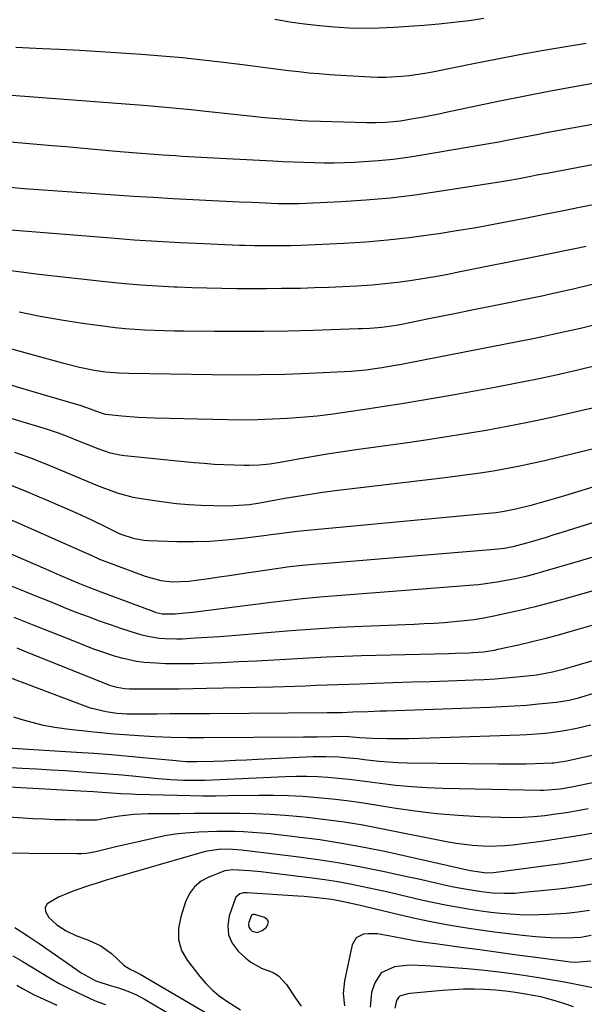
# Model space of a CAD drawing. Units: inches. Extents: x 1873246 to 1878852, y 405528 to 410872.
# Drawn here: x 1873517 to 1873681, y 409547 to 409832 of the extents above; entities that cross this region are included whole.
import ezdxf

# ---------------------------------------------------------------- set-up
doc = ezdxf.new("R2010")
doc.units = ezdxf.units.IN
doc.header["$MEASUREMENT"] = 0
for name, color, linetype in [('1', 7, 'Continuous'), ('7', 7, 'Continuous'), ('8', 7, 'Continuous')]:
    doc.layers.add(name, color=color, linetype=linetype)

msp = doc.modelspace()

# ---------------------------------------------------------------- linework, layer by layer
at = {"layer": '1', "color": 18}
msp.add_polyline3d([(1873586, 409567.63, 1806), (1873587.45, 409568.17, 1806), (1873588.63, 409569.08, 1806), (1873589.12, 409569.93, 1806), (1873589.25, 409570.71, 1806), (1873588.85, 409571.38, 1806), (1873588.08, 409571.99, 1806), (1873585.22, 409572.82, 1806), (1873584.73, 409572.83, 1806), (1873584.31, 409572.61, 1806), (1873583.56, 409570.63, 1806), (1873583.47, 409569.86, 1806), (1873583.57, 409569.15, 1806), (1873583.95, 409568.55, 1806), (1873584.51, 409568.01, 1806), (1873586, 409567.63, 1806)], dxfattribs=at)
at = {"layer": '7', "color": 18}
for points in [[(1873651.75, 409832.55, 1862), (1873647.41, 409831.88, 1862), (1873643.05, 409831.31, 1862), (1873638.68, 409830.86, 1862), (1873634.31, 409830.5, 1862), (1873625.66, 409829.92, 1862), (1873621.33, 409829.72, 1862), (1873617, 409829.64, 1862), (1873612.68, 409829.75, 1862), (1873608.35, 409829.98, 1862), (1873604.03, 409830.37, 1862), (1873599.72, 409830.86, 1862), (1873595.43, 409831.48, 1862), (1873591.15, 409832.2, 1862)], [(1873689.31, 409814.7, 1858), (1873677.46, 409812.61, 1858), (1873670.56, 409811.35, 1858), (1873663.67, 409810.04, 1858), (1873656.79, 409808.66, 1858), (1873649.92, 409807.22, 1858), (1873641.18, 409805.35, 1858), (1873638.69, 409804.83, 1858), (1873636.19, 409804.33, 1858), (1873633.69, 409803.85, 1858), (1873631.19, 409803.4, 1858), (1873627.56, 409802.78, 1858), (1873623.34, 409802.35, 1858), (1873620.52, 409802.26, 1858), (1873617.69, 409802.28, 1858), (1873604.34, 409802.64, 1858), (1873600.7, 409802.78, 1858), (1873598.88, 409802.88, 1858), (1873595.65, 409803.1, 1858), (1873593.12, 409803.3, 1858), (1873590.6, 409803.51, 1858), (1873588.08, 409803.75, 1858), (1873585.56, 409804.01, 1858), (1873571.08, 409805.6, 1858), (1873566.87, 409806.05, 1858), (1873564.76, 409806.26, 1858), (1873560.54, 409806.67, 1858), (1873558.43, 409806.86, 1858), (1873554.21, 409807.2, 1858), (1873513.52, 409810.27, 1858)], [(1873707.5, 409806.15, 1856), (1873669.82, 409799.36, 1856), (1873667.52, 409798.94, 1856), (1873662.92, 409798.06, 1856), (1873658.33, 409797.15, 1856), (1873656.03, 409796.71, 1856), (1873651.41, 409795.89, 1856), (1873633.87, 409792.89, 1856), (1873629.64, 409792.24, 1856), (1873625.4, 409791.68, 1856), (1873621.14, 409791.27, 1856), (1873616.87, 409790.96, 1856), (1873614.25, 409790.81, 1856), (1873611.28, 409790.68, 1856), (1873608.31, 409790.6, 1856), (1873605.34, 409790.6, 1856), (1873602.37, 409790.66, 1856), (1873599.4, 409790.76, 1856), (1873596.44, 409790.88, 1856), (1873593.47, 409791.01, 1856), (1873590.5, 409791.15, 1856), (1873577.12, 409791.83, 1856), (1873573.44, 409792.02, 1856), (1873571.61, 409792.12, 1856), (1873567.93, 409792.32, 1856), (1873564.26, 409792.56, 1856), (1873562.42, 409792.68, 1856), (1873558.62, 409792.95, 1856), (1873554.88, 409793.22, 1856), (1873551.14, 409793.51, 1856), (1873547.41, 409793.82, 1856), (1873542.93, 409794.2, 1856), (1873538.82, 409794.57, 1856), (1873534.71, 409794.93, 1856), (1873530.6, 409795.29, 1856), (1873526.5, 409795.64, 1856), (1873503.27, 409797.65, 1856)], [(1873702.95, 409793.9, 1854), (1873670.51, 409787.73, 1854), (1873667.09, 409787.07, 1854), (1873665.38, 409786.74, 1854), (1873661.96, 409786.08, 1854), (1873658.53, 409785.48, 1854), (1873656.82, 409785.2, 1854), (1873638.78, 409782.34, 1854), (1873631.71, 409781.33, 1854), (1873624.62, 409780.48, 1854), (1873617.5, 409779.87, 1854), (1873610.37, 409779.4, 1854), (1873598.07, 409778.81, 1854), (1873597.08, 409778.77, 1854), (1873595.1, 409778.76, 1854), (1873592.12, 409778.84, 1854), (1873590.14, 409778.92, 1854), (1873586.43, 409779.07, 1854), (1873584.53, 409779.15, 1854), (1873580.73, 409779.32, 1854), (1873573.05, 409779.66, 1854), (1873567.32, 409779.94, 1854), (1873561.58, 409780.25, 1854), (1873555.85, 409780.6, 1854), (1873550.12, 409780.97, 1854), (1873522.58, 409782.87, 1854), (1873518.42, 409783.18, 1854), (1873514.26, 409783.52, 1854)], [(1873686.52, 409779.13, 1852), (1873679.44, 409777.72, 1852), (1873674.36, 409776.71, 1852), (1873669.27, 409775.7, 1852), (1873664.19, 409774.69, 1852), (1873659.1, 409773.68, 1852), (1873654.01, 409772.7, 1852), (1873648.91, 409771.78, 1852), (1873643.8, 409770.93, 1852), (1873638.67, 409770.13, 1852), (1873636.38, 409769.79, 1852), (1873630.1, 409768.96, 1852), (1873623.8, 409768.25, 1852), (1873617.49, 409767.73, 1852), (1873611.16, 409767.35, 1852), (1873598.66, 409766.77, 1852), (1873595.62, 409766.66, 1852), (1873590.98, 409766.6, 1852), (1873588.1, 409766.6, 1852), (1873585.22, 409766.63, 1852), (1873582.34, 409766.7, 1852), (1873580.9, 409766.75, 1852), (1873570.38, 409767.18, 1852), (1873563.69, 409767.5, 1852), (1873557, 409767.87, 1852), (1873550.31, 409768.32, 1852), (1873543.63, 409768.82, 1852), (1873505.96, 409771.88, 1852)], [(1873689.1, 409756.92, 1848), (1873678.43, 409754.29, 1848), (1873677.26, 409754, 1848), (1873674.91, 409753.45, 1848), (1873670.19, 409752.41, 1848), (1873669.01, 409752.16, 1848), (1873653.15, 409748.96, 1848), (1873648.68, 409748.06, 1848), (1873644.21, 409747.16, 1848), (1873639.74, 409746.25, 1848), (1873635.27, 409745.35, 1848), (1873628.39, 409743.96, 1848), (1873626.32, 409743.57, 1848), (1873622.14, 409742.97, 1848), (1873618.7, 409742.69, 1848), (1873616.4, 409742.57, 1848), (1873615.25, 409742.53, 1848), (1873602.19, 409742.11, 1848), (1873595.01, 409741.92, 1848), (1873587.83, 409741.8, 1848), (1873580.66, 409741.77, 1848), (1873573.48, 409741.79, 1848), (1873564.86, 409741.88, 1848), (1873561.99, 409741.92, 1848), (1873559.12, 409741.98, 1848), (1873556.26, 409742.08, 1848), (1873553.39, 409742.19, 1848), (1873550.53, 409742.36, 1848), (1873547.67, 409742.58, 1848), (1873544.82, 409742.89, 1848), (1873541.98, 409743.24, 1848), (1873535.35, 409744.16, 1848), (1873529.21, 409745.11, 1848), (1873523.09, 409746.17, 1848), (1873517, 409747.41, 1848)], [(1873683.22, 409743.54, 1846), (1873679.7, 409742.69, 1846), (1873676.17, 409741.87, 1846), (1873672.63, 409741.08, 1846), (1873669.09, 409740.31, 1846), (1873665.54, 409739.58, 1846), (1873661.98, 409738.87, 1846), (1873629.75, 409732.62, 1846), (1873627.86, 409732.26, 1846), (1873625.96, 409731.92, 1846), (1873622.16, 409731.27, 1846), (1873617.51, 409730.56, 1846), (1873613.28, 409730.18, 1846), (1873600.97, 409729.62, 1846), (1873593.97, 409729.37, 1846), (1873586.96, 409729.2, 1846), (1873579.96, 409729.16, 1846), (1873572.95, 409729.21, 1846), (1873548.76, 409729.6, 1846), (1873545.88, 409729.68, 1846), (1873542.05, 409729.99, 1846), (1873538.74, 409730.54, 1846), (1873534.5, 409731.38, 1846), (1873530.31, 409732.42, 1846), (1873492.89, 409742.7, 1846)], [(1873684.5, 409731.91, 1844), (1873678.61, 409730.51, 1844), (1873672.7, 409729.19, 1844), (1873666.78, 409727.92, 1844), (1873660.84, 409726.73, 1844), (1873654.9, 409725.6, 1844), (1873643.24, 409723.46, 1844), (1873638.14, 409722.55, 1844), (1873633.05, 409721.67, 1844), (1873627.94, 409720.85, 1844), (1873622.83, 409720.06, 1844), (1873617.22, 409719.22, 1844), (1873612.6, 409718.54, 1844), (1873607.98, 409717.87, 1844), (1873603.34, 409717.29, 1844), (1873598.69, 409716.88, 1844), (1873594.72, 409716.59, 1844), (1873590.39, 409716.35, 1844), (1873586.07, 409716.18, 1844), (1873581.75, 409716.14, 1844), (1873577.42, 409716.18, 1844), (1873556.19, 409716.66, 1844), (1873551.45, 409716.86, 1844), (1873546.73, 409717.22, 1844), (1873542.02, 409717.72, 1844), (1873540.28, 409718.28, 1844), (1873536.56, 409719.72, 1844), (1873534.66, 409720.33, 1844), (1873524.3, 409723.38, 1844), (1873518.16, 409725.18, 1844), (1873512.02, 409726.98, 1844)], [(1873691.26, 409721.46, 1842), (1873676.46, 409718.03, 1842), (1873670.47, 409716.69, 1842), (1873664.47, 409715.42, 1842), (1873658.45, 409714.25, 1842), (1873652.42, 409713.14, 1842), (1873646.37, 409712.12, 1842), (1873640.31, 409711.14, 1842), (1873634.25, 409710.22, 1842), (1873628.18, 409709.35, 1842), (1873614.72, 409707.49, 1842), (1873610.79, 409706.93, 1842), (1873606.86, 409706.32, 1842), (1873602.94, 409705.67, 1842), (1873599.02, 409704.98, 1842), (1873594.18, 409704.1, 1842), (1873592.68, 409703.85, 1842), (1873589.69, 409703.4, 1842), (1873586.68, 409703.07, 1842), (1873583.66, 409702.93, 1842), (1873582.15, 409702.94, 1842), (1873579.35, 409703.02, 1842), (1873576.44, 409703.14, 1842), (1873573.54, 409703.29, 1842), (1873570.63, 409703.51, 1842), (1873567.73, 409703.76, 1842), (1873547.55, 409705.76, 1842), (1873546.18, 409705.94, 1842), (1873543.49, 409706.54, 1842), (1873539.56, 409707.89, 1842), (1873536.98, 409708.92, 1842), (1873533.99, 409710.15, 1842), (1873531.19, 409711.26, 1842), (1873528.38, 409712.3, 1842), (1873525.53, 409713.27, 1842), (1873522.67, 409714.17, 1842), (1873482.4, 409726.26, 1842)], [(1873701.77, 409702.36, 1838), (1873676.11, 409694.48, 1838), (1873673.42, 409693.67, 1838), (1873670.72, 409692.88, 1838), (1873668.01, 409692.13, 1838), (1873665.3, 409691.4, 1838), (1873660.97, 409690.28, 1838), (1873657.59, 409689.61, 1838), (1873655.31, 409689.29, 1838), (1873654.17, 409689.16, 1838), (1873653.03, 409689.04, 1838), (1873598.52, 409683.93, 1838), (1873596.07, 409683.67, 1838), (1873592.4, 409683.18, 1838), (1873589.95, 409682.86, 1838), (1873588.73, 409682.7, 1838), (1873581.72, 409681.81, 1838), (1873576.99, 409681.33, 1838), (1873572.24, 409680.98, 1838), (1873567.49, 409680.86, 1838), (1873562.73, 409680.87, 1838), (1873554.61, 409681.09, 1838), (1873553.18, 409681.19, 1838), (1873550.38, 409681.67, 1838), (1873546.31, 409683.06, 1838), (1873543.71, 409684.28, 1838), (1873542.18, 409685.07, 1838), (1873538.06, 409687.11, 1838), (1873533.88, 409689.02, 1838), (1873525.38, 409692.73, 1838), (1873518.99, 409695.43, 1838), (1873512.57, 409698.04, 1838)], [(1873701.13, 409691.99, 1836), (1873674.35, 409683.55, 1836), (1873672.05, 409682.83, 1836), (1873669.74, 409682.13, 1836), (1873665.11, 409680.75, 1836), (1873660.46, 409679.46, 1836), (1873657.66, 409678.92, 1836), (1873655.78, 409678.67, 1836), (1873654.83, 409678.58, 1836), (1873605.02, 409674.51, 1836), (1873603.41, 409674.38, 1836), (1873600.2, 409674.08, 1836), (1873595.4, 409673.56, 1836), (1873592.2, 409673.12, 1836), (1873580.94, 409671.45, 1836), (1873577.94, 409671.01, 1836), (1873574.95, 409670.57, 1836), (1873571.95, 409670.15, 1836), (1873568.95, 409669.74, 1836), (1873566.14, 409669.35, 1836), (1873561.36, 409669.16, 1836), (1873558.18, 409669.5, 1836), (1873553.57, 409670.75, 1836), (1873541.9, 409675.14, 1836), (1873540.37, 409675.75, 1836), (1873538.13, 409676.75, 1836), (1873536.64, 409677.43, 1836), (1873535.89, 409677.76, 1836), (1873517.16, 409686.03, 1836), (1873511.06, 409688.66, 1836)], [(1873683.66, 409676.45, 1834), (1873677.4, 409674.62, 1834), (1873668.73, 409672.12, 1834), (1873666.12, 409671.41, 1834), (1873663.5, 409670.74, 1834), (1873660.85, 409670.15, 1834), (1873658.2, 409669.61, 1834), (1873655.53, 409669.14, 1834), (1873652.86, 409668.74, 1834), (1873650.17, 409668.42, 1834), (1873647.47, 409668.16, 1834), (1873629.03, 409666.72, 1834), (1873624.05, 409666.33, 1834), (1873619.07, 409665.94, 1834), (1873614.09, 409665.56, 1834), (1873609.11, 409665.18, 1834), (1873604.14, 409664.76, 1834), (1873599.17, 409664.29, 1834), (1873594.2, 409663.75, 1834), (1873589.24, 409663.16, 1834), (1873567.33, 409660.39, 1834), (1873566.06, 409660.24, 1834), (1873562.24, 409659.88, 1834), (1873558.48, 409659.89, 1834), (1873556.69, 409660.31, 1834), (1873556.11, 409660.51, 1834), (1873539.99, 409666.57, 1834), (1873538.99, 409666.95, 1834), (1873537.01, 409667.71, 1834), (1873534.05, 409668.89, 1834), (1873532.08, 409669.71, 1834), (1873528.85, 409671.08, 1834), (1873526.26, 409672.2, 1834), (1873506.36, 409680.87, 1834)], [(1873706.03, 409673.13, 1832), (1873675.27, 409664.32, 1832), (1873670.92, 409663.13, 1832), (1873666.55, 409661.99, 1832), (1873662.15, 409660.95, 1832), (1873657.74, 409659.96, 1832), (1873654.59, 409659.3, 1832), (1873651.73, 409658.75, 1832), (1873648.87, 409658.28, 1832), (1873645.99, 409657.92, 1832), (1873643.1, 409657.63, 1832), (1873640.2, 409657.41, 1832), (1873637.3, 409657.22, 1832), (1873634.39, 409657.06, 1832), (1873631.49, 409656.93, 1832), (1873616.57, 409656.31, 1832), (1873609.64, 409655.97, 1832), (1873602.72, 409655.57, 1832), (1873595.81, 409655.07, 1832), (1873588.9, 409654.5, 1832), (1873582.14, 409653.9, 1832), (1873578.61, 409653.61, 1832), (1873575.07, 409653.34, 1832), (1873571.54, 409653.1, 1832), (1873568, 409652.89, 1832), (1873564.29, 409652.68, 1832), (1873562.61, 409652.63, 1832), (1873559.25, 409652.73, 1832), (1873557.57, 409652.87, 1832), (1873554.26, 409653.41, 1832), (1873552.63, 409653.81, 1832), (1873551.02, 409654.28, 1832), (1873546.73, 409655.67, 1832), (1873543.48, 409656.76, 1832), (1873540.25, 409657.89, 1832), (1873537.04, 409659.08, 1832), (1873533.84, 409660.31, 1832), (1873530.65, 409661.57, 1832), (1873527.47, 409662.84, 1832), (1873524.29, 409664.12, 1832), (1873521.11, 409665.41, 1832), (1873518.78, 409666.35, 1832), (1873514.45, 409668.12, 1832)], [(1873682.92, 409646.26, 1828), (1873679.62, 409645.28, 1828), (1873675.69, 409644.13, 1828), (1873674.35, 409643.75, 1828), (1873671.65, 409643.08, 1828), (1873667.56, 409642.29, 1828), (1873666.18, 409642.1, 1828), (1873661.28, 409641.58, 1828), (1873658.14, 409641.3, 1828), (1873654.99, 409641.05, 1828), (1873651.84, 409640.87, 1828), (1873648.68, 409640.73, 1828), (1873641.45, 409640.49, 1828), (1873636.11, 409640.3, 1828), (1873630.76, 409640.13, 1828), (1873625.42, 409639.95, 1828), (1873620.08, 409639.78, 1828), (1873615.64, 409639.64, 1828), (1873612.52, 409639.53, 1828), (1873609.39, 409639.42, 1828), (1873606.27, 409639.29, 1828), (1873603.14, 409639.16, 1828), (1873600.02, 409639.03, 1828), (1873596.9, 409638.91, 1828), (1873593.77, 409638.81, 1828), (1873590.64, 409638.73, 1828), (1873571.33, 409638.29, 1828), (1873567.36, 409638.21, 1828), (1873563.39, 409638.15, 1828), (1873559.42, 409638.13, 1828), (1873555.45, 409638.12, 1828), (1873548.97, 409638.14, 1828), (1873547.52, 409638.21, 1828), (1873545.37, 409638.58, 1828), (1873543.98, 409639, 1828), (1873543.3, 409639.25, 1828), (1873518.43, 409649.2, 1828), (1873516.41, 409650, 1828)], [(1873693.08, 409639.81, 1826), (1873680.02, 409635.79, 1826), (1873679.12, 409635.53, 1826), (1873676.43, 409634.84, 1826), (1873672.77, 409634.25, 1826), (1873667.58, 409633.75, 1826), (1873664.06, 409633.44, 1826), (1873660.53, 409633.18, 1826), (1873657, 409632.98, 1826), (1873653.47, 409632.83, 1826), (1873623.45, 409631.78, 1826), (1873621.66, 409631.72, 1826), (1873618.07, 409631.59, 1826), (1873613.76, 409631.43, 1826), (1873610.56, 409631.33, 1826), (1873607.35, 409631.26, 1826), (1873606.29, 409631.25, 1826), (1873572.31, 409631.03, 1826), (1873568.46, 409631, 1826), (1873564.61, 409630.98, 1826), (1873560.77, 409630.95, 1826), (1873556.92, 409630.93, 1826), (1873551.18, 409630.89, 1826), (1873548.24, 409630.92, 1826), (1873545.31, 409631.08, 1826), (1873542.21, 409631.54, 1826), (1873537.64, 409632.66, 1826), (1873536.16, 409633.17, 1826), (1873512.54, 409642.15, 1826)], [(1873682.76, 409627.71, 1824), (1873678.64, 409626.74, 1824), (1873674.55, 409625.94, 1824), (1873670.42, 409625.37, 1824), (1873668.35, 409625.16, 1824), (1873664.19, 409624.87, 1824), (1873662.1, 409624.78, 1824), (1873636.12, 409623.9, 1824), (1873633.03, 409623.82, 1824), (1873629.94, 409623.76, 1824), (1873626.85, 409623.75, 1824), (1873623.76, 409623.77, 1824), (1873619.38, 409623.82, 1824), (1873615.79, 409624.07, 1824), (1873611.53, 409624.44, 1824), (1873607.5, 409624.35, 1824), (1873603.47, 409624.26, 1824), (1873599.44, 409624.21, 1824), (1873570.54, 409624.01, 1824), (1873565.81, 409624.02, 1824), (1873561.09, 409624.12, 1824), (1873556.36, 409624.3, 1824), (1873551.65, 409624.58, 1824), (1873547.48, 409624.88, 1824), (1873544.52, 409625.12, 1824), (1873541.57, 409625.4, 1824), (1873538.62, 409625.71, 1824), (1873530.7, 409626.59, 1824), (1873527.36, 409627.05, 1824), (1873524.06, 409627.65, 1824), (1873520.79, 409628.44, 1824), (1873517.55, 409629.35, 1824), (1873515.47, 409630, 1824)], [(1873690.43, 409620.53, 1822), (1873675.74, 409617.28, 1822), (1873672.05, 409616.73, 1822), (1873671.43, 409616.69, 1822), (1873666.62, 409616.53, 1822), (1873663.91, 409616.45, 1822), (1873661.2, 409616.41, 1822), (1873658.48, 409616.4, 1822), (1873655.77, 409616.41, 1822), (1873629.46, 409616.73, 1822), (1873626.76, 409616.81, 1822), (1873624.06, 409616.95, 1822), (1873621.37, 409617.19, 1822), (1873617, 409617.71, 1822), (1873615.16, 409617.93, 1822), (1873611.47, 409618.29, 1822), (1873609.62, 409618.43, 1822), (1873605.92, 409618.57, 1822), (1873604.07, 409618.56, 1822), (1873602.22, 409618.5, 1822), (1873586.09, 409617.72, 1822), (1873582.91, 409617.57, 1822), (1873579.73, 409617.43, 1822), (1873576.55, 409617.31, 1822), (1873573.37, 409617.21, 1822), (1873568.52, 409617.05, 1822), (1873567.76, 409617.04, 1822), (1873565.5, 409617.1, 1822), (1873563.24, 409617.27, 1822), (1873562.49, 409617.34, 1822), (1873553.86, 409618.18, 1822), (1873548.8, 409618.65, 1822), (1873543.73, 409619.08, 1822), (1873538.65, 409619.46, 1822), (1873533.58, 409619.81, 1822), (1873518.15, 409620.78, 1822), (1873513.68, 409621.05, 1822)], [(1873682, 409603.48, 1818), (1873678.87, 409602.89, 1818), (1873675.72, 409602.35, 1818), (1873672.57, 409601.88, 1818), (1873669.4, 409601.46, 1818), (1873666.23, 409601.15, 1818), (1873663.05, 409600.94, 1818), (1873659.87, 409600.89, 1818), (1873656.68, 409600.93, 1818), (1873650.51, 409601.17, 1818), (1873644.25, 409601.53, 1818), (1873638, 409602.05, 1818), (1873631.78, 409602.8, 1818), (1873625.57, 409603.7, 1818), (1873620.36, 409604.56, 1818), (1873616.16, 409605.2, 1818), (1873611.94, 409605.78, 1818), (1873607.72, 409606.27, 1818), (1873603.48, 409606.68, 1818), (1873599.24, 409606.99, 1818), (1873594.99, 409607.21, 1818), (1873590.74, 409607.31, 1818), (1873586.49, 409607.32, 1818), (1873577.54, 409607.2, 1818), (1873573.89, 409607.18, 1818), (1873570.23, 409607.18, 1818), (1873566.58, 409607.23, 1818), (1873562.93, 409607.3, 1818), (1873550.72, 409607.63, 1818), (1873549.31, 409607.68, 1818), (1873546.49, 409607.82, 1818), (1873542.27, 409608.14, 1818), (1873538.52, 409608.39, 1818), (1873534.78, 409608.61, 1818), (1873503.53, 409610.28, 1818)], [(1873683.96, 409596.54, 1816), (1873680.25, 409595.85, 1816), (1873676.53, 409595.22, 1816), (1873672.8, 409594.64, 1816), (1873669.06, 409594.11, 1816), (1873660.09, 409592.93, 1816), (1873657.75, 409592.69, 1816), (1873653.06, 409592.53, 1816), (1873648.37, 409592.8, 1816), (1873643.7, 409593.41, 1816), (1873641.39, 409593.82, 1816), (1873621.9, 409597.71, 1816), (1873616.58, 409598.69, 1816), (1873611.25, 409599.57, 1816), (1873605.89, 409600.3, 1816), (1873600.52, 409600.92, 1816), (1873598.48, 409601.13, 1816), (1873594.11, 409601.51, 1816), (1873589.74, 409601.81, 1816), (1873585.37, 409601.98, 1816), (1873580.98, 409602.07, 1816), (1873576.6, 409602.08, 1816), (1873572.21, 409602.09, 1816), (1873567.83, 409602.08, 1816), (1873563.44, 409602.05, 1816), (1873554.38, 409601.99, 1816), (1873550.22, 409601.8, 1816), (1873546.08, 409601.31, 1816), (1873542.45, 409600.74, 1816), (1873540.46, 409600.33, 1816), (1873539.46, 409600.21, 1816), (1873538.95, 409600.19, 1816), (1873533.65, 409600.2, 1816), (1873530.5, 409600.23, 1816), (1873527.35, 409600.3, 1816), (1873524.19, 409600.43, 1816), (1873521.04, 409600.6, 1816), (1873499.28, 409602, 1816)], [(1873683.43, 409589.05, 1814), (1873680.39, 409588.5, 1814), (1873677.35, 409587.98, 1814), (1873674.29, 409587.52, 1814), (1873671.23, 409587.1, 1814), (1873654.47, 409584.92, 1814), (1873652.49, 409584.82, 1814), (1873647.85, 409585.51, 1814), (1873645.16, 409586.12, 1814), (1873644.38, 409586.29, 1814), (1873623.37, 409590.97, 1814), (1873616.97, 409592.28, 1814), (1873610.56, 409593.46, 1814), (1873604.11, 409594.44, 1814), (1873597.64, 409595.28, 1814), (1873589.83, 409596.18, 1814), (1873587.24, 409596.43, 1814), (1873584.65, 409596.64, 1814), (1873582.06, 409596.78, 1814), (1873579.46, 409596.86, 1814), (1873576.86, 409596.89, 1814), (1873574.26, 409596.87, 1814), (1873571.66, 409596.81, 1814), (1873569.06, 409596.7, 1814), (1873565.17, 409596.42, 1814), (1873562.17, 409596.09, 1814), (1873559.19, 409595.59, 1814), (1873556.22, 409594.98, 1814), (1873544.64, 409592.31, 1814), (1873541.93, 409591.67, 1814), (1873539.22, 409591.04, 1814), (1873536.48, 409590.56, 1814), (1873535.1, 409590.45, 1814), (1873533.72, 409590.41, 1814), (1873506.09, 409590.57, 1814)], [(1873685.27, 409582.01, 1812), (1873680.54, 409581.12, 1812), (1873675.78, 409580.43, 1812), (1873673.39, 409580.16, 1812), (1873662.32, 409579.08, 1812), (1873660.7, 409578.96, 1812), (1873657.47, 409578.88, 1812), (1873654.23, 409579.04, 1812), (1873651.01, 409579.37, 1812), (1873646.75, 409580.04, 1812), (1873642.87, 409580.79, 1812), (1873639.84, 409581.47, 1812), (1873637.36, 409582.03, 1812), (1873634.88, 409582.59, 1812), (1873632.4, 409583.14, 1812), (1873629.91, 409583.68, 1812), (1873622.43, 409585.3, 1812), (1873616.19, 409586.56, 1812), (1873609.92, 409587.71, 1812), (1873603.63, 409588.68, 1812), (1873597.32, 409589.54, 1812), (1873581.45, 409591.48, 1812), (1873578.88, 409591.71, 1812), (1873575.44, 409591.73, 1812), (1873571.55, 409591.2, 1812), (1873570.62, 409590.96, 1812), (1873544.52, 409583.44, 1812), (1873541.91, 409582.67, 1812), (1873539.31, 409581.87, 1812), (1873537.33, 409581.25, 1812), (1873532.81, 409579.68, 1812), (1873528.38, 409577.85, 1812), (1873525.09, 409575.91, 1812), (1873524.53, 409574.88, 1812), (1873524.63, 409573.72, 1812), (1873525.59, 409572.01, 1812), (1873527.91, 409569.86, 1812), (1873530.57, 409568.14, 1812), (1873533.45, 409566.76, 1812), (1873537.11, 409565.39, 1812), (1873540.62, 409563.79, 1812), (1873543.71, 409561.5, 1812), (1873547.29, 409558.19, 1812), (1873547.71, 409557.83, 1812), (1873549.12, 409556.96, 1812), (1873552.11, 409555.58, 1812), (1873572.19, 409543.72, 1812)], [(1873682.87, 409566.71, 1808), (1873679.81, 409566.2, 1808), (1873677.74, 409566.06, 1808), (1873675.44, 409566, 1808), (1873671.06, 409566.03, 1808), (1873666.7, 409566.34, 1808), (1873662.94, 409566.73, 1808), (1873658.88, 409567.19, 1808), (1873654.83, 409567.69, 1808), (1873650.79, 409568.25, 1808), (1873646.76, 409568.85, 1808), (1873645.55, 409569.05, 1808), (1873640.92, 409569.83, 1808), (1873636.31, 409570.69, 1808), (1873631.72, 409571.67, 1808), (1873627.14, 409572.71, 1808), (1873615.42, 409575.53, 1808), (1873613.2, 409576.05, 1808), (1873610.98, 409576.55, 1808), (1873607.62, 409577.16, 1808), (1873605.12, 409577.48, 1808), (1873603.3, 409577.69, 1808), (1873599.65, 409578.03, 1808), (1873597.82, 409578.16, 1808), (1873583.06, 409579.14, 1808), (1873581.99, 409579.09, 1808), (1873580.95, 409578.8, 1808), (1873579.81, 409577.82, 1808), (1873579.58, 409577.35, 1808), (1873577.9, 409572.44, 1808), (1873577.49, 409569.62, 1808), (1873577.68, 409566.96, 1808), (1873578.78, 409564.52, 1808), (1873580.5, 409562.24, 1808), (1873582.71, 409560.21, 1808), (1873584.14, 409559.07, 1808), (1873587.27, 409557.3, 1808), (1873590.63, 409555.99, 1808), (1873592.13, 409555.11, 1808), (1873594.5, 409552.52, 1808), (1873597.1, 409548.55, 1808), (1873598.77, 409546.31, 1808)], [(1873515.73, 409569.03, 1814), (1873519.26, 409566.74, 1814), (1873522.76, 409564.41, 1814), (1873526.24, 409562.05, 1814), (1873529.69, 409559.65, 1814), (1873534.99, 409555.92, 1814), (1873539.22, 409553.63, 1814), (1873543.1, 409552.38, 1814), (1873545.8, 409551.57, 1814), (1873548.45, 409550.63, 1814), (1873551.03, 409549.52, 1814), (1873553.51, 409548.19, 1814), (1873563.98, 409542.03, 1814)], [(1873682.71, 409559.27, 1806), (1873678.32, 409558.9, 1806), (1873676.78, 409559.02, 1806), (1873676.02, 409559.11, 1806), (1873666.74, 409560.36, 1806), (1873661.33, 409561.09, 1806), (1873655.93, 409561.82, 1806), (1873650.52, 409562.56, 1806), (1873645.12, 409563.3, 1806), (1873637.69, 409564.31, 1806), (1873634.65, 409564.75, 1806), (1873631.62, 409565.24, 1806), (1873628.6, 409565.77, 1806), (1873625.58, 409566.35, 1806), (1873620.9, 409567.21, 1806), (1873618.21, 409567.26, 1806), (1873616.86, 409567.12, 1806), (1873614.74, 409566.07, 1806), (1873613.57, 409564.01, 1806), (1873611.27, 409553.65, 1806), (1873610.97, 409549.92, 1806), (1873611.32, 409546.35, 1806)], [(1873515.19, 409560.87, 1816), (1873517.89, 409559.31, 1816), (1873520.57, 409557.7, 1816), (1873523.29, 409556, 1816), (1873525.92, 409554.39, 1816), (1873528.6, 409552.86, 1816), (1873531.33, 409551.44, 1816), (1873534.1, 409550.1, 1816), (1873538.81, 409547.93, 1816), (1873539.27, 409547.73, 1816), (1873541.13, 409547.04, 1816), (1873542.06, 409546.71, 1816)], [(1873683.8, 409551.5, 1804), (1873678.95, 409552.41, 1804), (1873677.04, 409552.84, 1804), (1873676.08, 409553.02, 1804), (1873675.11, 409553.2, 1804), (1873667.02, 409554.56, 1804), (1873662, 409555.33, 1804), (1873656.97, 409556.02, 1804), (1873651.92, 409556.58, 1804), (1873646.87, 409557.05, 1804), (1873637.84, 409557.77, 1804), (1873634.82, 409557.98, 1804), (1873630.28, 409558.16, 1804), (1873625.81, 409557.63, 1804), (1873621.98, 409555.9, 1804), (1873620.07, 409553.04, 1804), (1873619.1, 409550.23, 1804), (1873618.75, 409546, 1804)], [(1873516.34, 409552.33, 1818), (1873517.98, 409551.36, 1818), (1873521.35, 409549.57, 1818), (1873523.07, 409548.74, 1818), (1873527.91, 409546.53, 1818)], [(1873677.7, 409546.08, 1802), (1873675.17, 409546.93, 1802), (1873672.4, 409547.83, 1802), (1873669.6, 409548.62, 1802), (1873668.19, 409548.95, 1802), (1873663.83, 409549.78, 1802), (1873660.92, 409550.26, 1802), (1873658.01, 409550.65, 1802), (1873655.08, 409550.91, 1802), (1873651.92, 409551.11, 1802), (1873648.86, 409551.18, 1802), (1873645.8, 409551.16, 1802), (1873642.75, 409551.03, 1802), (1873639.7, 409550.81, 1802), (1873630.26, 409549.94, 1802), (1873629.66, 409549.86, 1802), (1873627.39, 409549.16, 1802), (1873626.95, 409548.83, 1802), (1873626.35, 409547.87, 1802), (1873625.95, 409545.72, 1802)]]:
    msp.add_polyline3d(points, dxfattribs=at)
at = {"layer": '8', "color": 18}
for points in [[(1873681.39, 409825.25, 1860), (1873674.94, 409824.23, 1860), (1873668.49, 409823.11, 1860), (1873662.06, 409821.94, 1860), (1873655.63, 409820.73, 1860), (1873649.21, 409819.47, 1860), (1873636.8, 409816.99, 1860), (1873634.57, 409816.58, 1860), (1873630.08, 409815.92, 1860), (1873627.82, 409815.68, 1860), (1873623.29, 409815.43, 1860), (1873621.02, 409815.44, 1860), (1873618.76, 409815.52, 1860), (1873606.93, 409816.22, 1860), (1873603.96, 409816.43, 1860), (1873600.99, 409816.69, 1860), (1873598.03, 409817.01, 1860), (1873595.07, 409817.37, 1860), (1873592.12, 409817.77, 1860), (1873589.16, 409818.16, 1860), (1873586.21, 409818.53, 1860), (1873583.25, 409818.91, 1860), (1873576.18, 409819.79, 1860), (1873570.26, 409820.48, 1860), (1873564.33, 409821.1, 1860), (1873558.39, 409821.64, 1860), (1873552.44, 409822.11, 1860), (1873546.49, 409822.51, 1860), (1873540.54, 409822.88, 1860), (1873534.58, 409823.21, 1860), (1873528.63, 409823.52, 1860), (1873523.76, 409823.75, 1860), (1873516, 409824.1, 1860)], [(1873681.35, 409766.45, 1850), (1873678.58, 409765.87, 1850), (1873675.7, 409765.28, 1850), (1873671.44, 409764.41, 1850), (1873667.17, 409763.55, 1850), (1873644.87, 409759.06, 1850), (1873641.24, 409758.35, 1850), (1873637.61, 409757.69, 1850), (1873633.96, 409757.08, 1850), (1873630.31, 409756.51, 1850), (1873626.64, 409756.02, 1850), (1873622.97, 409755.59, 1850), (1873619.29, 409755.26, 1850), (1873614.85, 409754.95, 1850), (1873610.79, 409754.74, 1850), (1873606.72, 409754.55, 1850), (1873602.64, 409754.42, 1850), (1873598.57, 409754.31, 1850), (1873597.32, 409754.29, 1850), (1873593, 409754.22, 1850), (1873588.69, 409754.18, 1850), (1873584.37, 409754.18, 1850), (1873580.06, 409754.19, 1850), (1873575.75, 409754.25, 1850), (1873571.44, 409754.34, 1850), (1873567.12, 409754.47, 1850), (1873562.81, 409754.64, 1850), (1873561.88, 409754.68, 1850), (1873557.1, 409754.93, 1850), (1873552.33, 409755.25, 1850), (1873547.57, 409755.66, 1850), (1873542.82, 409756.13, 1850), (1873522.66, 409758.32, 1850), (1873517.54, 409758.95, 1850), (1873512.44, 409759.67, 1850)], [(1873691.08, 409709.59, 1840), (1873669.3, 409704.35, 1840), (1873665.74, 409703.54, 1840), (1873662.16, 409702.77, 1840), (1873658.57, 409702.08, 1840), (1873654.97, 409701.44, 1840), (1873651.36, 409700.87, 1840), (1873647.74, 409700.33, 1840), (1873644.12, 409699.83, 1840), (1873640.49, 409699.38, 1840), (1873608.61, 409695.59, 1840), (1873604.96, 409695.11, 1840), (1873601.31, 409694.6, 1840), (1873597.68, 409694.01, 1840), (1873594.05, 409693.37, 1840), (1873589.85, 409692.59, 1840), (1873586.8, 409692.06, 1840), (1873583.73, 409691.61, 1840), (1873579.11, 409691.23, 1840), (1873577.57, 409691.21, 1840), (1873573.4, 409691.24, 1840), (1873569.78, 409691.34, 1840), (1873566.16, 409691.54, 1840), (1873562.55, 409691.89, 1840), (1873558.95, 409692.33, 1840), (1873552.36, 409693.29, 1840), (1873550.03, 409693.71, 1840), (1873545.47, 409694.92, 1840), (1873541.03, 409696.59, 1840), (1873538.83, 409697.48, 1840), (1873534.45, 409699.32, 1840), (1873529.64, 409701.37, 1840), (1873525.03, 409703.27, 1840), (1873520.39, 409705.08, 1840), (1873515.7, 409706.77, 1840)], [(1873704.7, 409662.8, 1830), (1873677.64, 409655.01, 1830), (1873673.69, 409653.91, 1830), (1873669.72, 409652.86, 1830), (1873665.73, 409651.87, 1830), (1873661.74, 409650.94, 1830), (1873655.76, 409649.6, 1830), (1873654.74, 409649.38, 1830), (1873651.65, 409648.9, 1830), (1873648.53, 409648.64, 1830), (1873647.49, 409648.6, 1830), (1873643.48, 409648.48, 1830), (1873641.45, 409648.43, 1830), (1873637.38, 409648.32, 1830), (1873616.26, 409647.76, 1830), (1873611.18, 409647.6, 1830), (1873606.09, 409647.4, 1830), (1873601.01, 409647.15, 1830), (1873595.93, 409646.85, 1830), (1873590.86, 409646.55, 1830), (1873585.78, 409646.27, 1830), (1873580.7, 409646.04, 1830), (1873575.61, 409645.82, 1830), (1873567.75, 409645.52, 1830), (1873564.95, 409645.45, 1830), (1873562.16, 409645.44, 1830), (1873559.37, 409645.51, 1830), (1873556.58, 409645.64, 1830), (1873553.22, 409645.91, 1830), (1873551.03, 409646.2, 1830), (1873546.71, 409647.12, 1830), (1873544.58, 409647.72, 1830), (1873540.38, 409649.11, 1830), (1873538.31, 409649.88, 1830), (1873531.66, 409652.52, 1830), (1873526.27, 409654.65, 1830), (1873520.88, 409656.76, 1830), (1873515.49, 409658.87, 1830)], [(1873693.46, 409613.12, 1820), (1873677.2, 409609.73, 1820), (1873673.8, 409609.13, 1820), (1873669.23, 409608.75, 1820), (1873668.08, 409608.75, 1820), (1873639.86, 409609.33, 1820), (1873635.3, 409609.51, 1820), (1873630.75, 409609.79, 1820), (1873626.22, 409610.24, 1820), (1873621.69, 409610.79, 1820), (1873618.73, 409611.21, 1820), (1873615.68, 409611.6, 1820), (1873612.63, 409611.96, 1820), (1873609.57, 409612.26, 1820), (1873606.51, 409612.52, 1820), (1873603.45, 409612.69, 1820), (1873600.38, 409612.79, 1820), (1873597.31, 409612.79, 1820), (1873594.24, 409612.71, 1820), (1873570.9, 409611.72, 1820), (1873565.99, 409611.68, 1820), (1873564.67, 409611.71, 1820), (1873560.91, 409611.88, 1820), (1873557.15, 409612.18, 1820), (1873550.79, 409612.82, 1820), (1873546.89, 409613.19, 1820), (1873542.99, 409613.53, 1820), (1873539.08, 409613.84, 1820), (1873535.17, 409614.12, 1820), (1873530.43, 409614.43, 1820), (1873526.24, 409614.69, 1820), (1873522.05, 409614.93, 1820), (1873517.86, 409615.17, 1820), (1873506.52, 409615.78, 1820)], [(1873682.38, 409574.02, 1810), (1873678.99, 409573.48, 1810), (1873677.28, 409573.3, 1810), (1873675.56, 409573.16, 1810), (1873670.54, 409572.84, 1810), (1873667.73, 409572.72, 1810), (1873664.93, 409572.68, 1810), (1873662.13, 409572.75, 1810), (1873659.32, 409572.91, 1810), (1873656.52, 409573.15, 1810), (1873653.73, 409573.45, 1810), (1873650.94, 409573.81, 1810), (1873647.12, 409574.38, 1810), (1873643.84, 409574.93, 1810), (1873640.56, 409575.54, 1810), (1873637.29, 409576.22, 1810), (1873634.04, 409576.94, 1810), (1873631.23, 409577.6, 1810), (1873627.59, 409578.45, 1810), (1873623.95, 409579.27, 1810), (1873620.31, 409580.08, 1810), (1873616.66, 409580.88, 1810), (1873613, 409581.61, 1810), (1873609.33, 409582.28, 1810), (1873605.64, 409582.86, 1810), (1873601.95, 409583.37, 1810), (1873588.63, 409585.03, 1810), (1873587.02, 409585.22, 1810), (1873583.78, 409585.51, 1810), (1873578.91, 409585.78, 1810), (1873576.66, 409585.45, 1810), (1873571.98, 409583.69, 1810), (1873569.72, 409582.45, 1810), (1873567.78, 409580.9, 1810), (1873566.34, 409578.88, 1810), (1873565.22, 409576.55, 1810), (1873563.82, 409572.13, 1810), (1873563.16, 409568.9, 1810), (1873563.2, 409565.61, 1810), (1873564.02, 409562.45, 1810), (1873565.66, 409559.64, 1810), (1873569.39, 409554.85, 1810), (1873571.12, 409552.84, 1810), (1873572.97, 409550.97, 1810), (1873575, 409549.3, 1810), (1873577.15, 409547.76, 1810), (1873581.15, 409545.2, 1810)]]:
    msp.add_polyline3d(points, dxfattribs=at)

doc.saveas('drawing.dxf')
